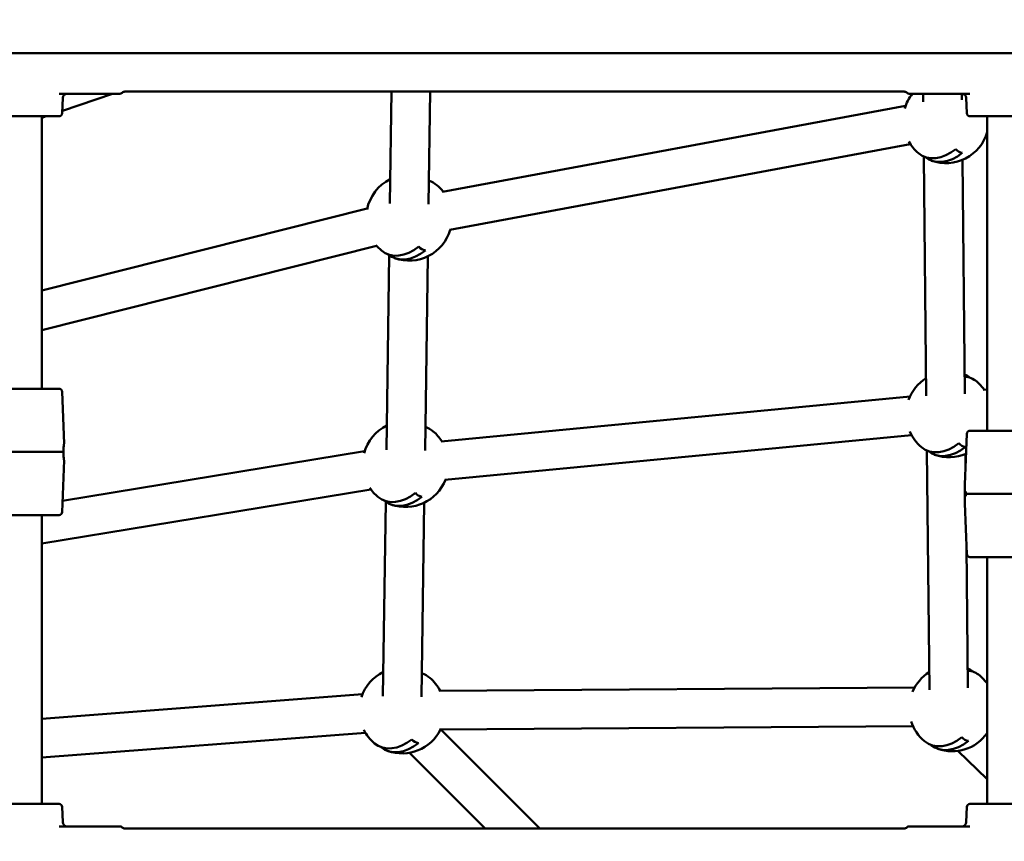
# Model space of a CAD drawing. Units: millimetres. Extents: x -560 to 28181, y 4 to 26552.
# Drawn here: x 4653 to 5113, y 7191 to 7574 of the extents above; entities that cross this region are included whole.
import ezdxf

# ---------------------------------------------------------------- set-up
doc = ezdxf.new("R2010")
doc.units = ezdxf.units.MM
doc.layers.add('Visible (ISO)', color=7, linetype='Continuous', lineweight=50)
doc.styles.get("Standard").update_dxf_attribs({"font": 'Square-721-BT.ttf'})
doc.dimstyles.new('OLCU', dxfattribs={"dimtxt": 300, "dimasz": 150, "dimexe": 0.18, "dimexo": 0.0625, "dimgap": 50, "dimtad": 1, "dimdec": 0, "dimlfac": 0.1, "dimrnd": 5, "dimzin": 0, "dimdsep": 46, "dimtxsty": 'Standard', "dimcen": 0.09, "dimse1": 1, "dimse2": 1, "dimadec": 0, "dimazin": 0, "dimtfac": 1, "dimtdec": 0, "dimtofl": 0, "dimtmove": 0, "dimatfit": 3, "dimfxl": 1, "dimtolj": 1, "dimtzin": 0, "dimarcsym": 0})

# ---------------------------------------------------------------- blocks, each defined once
blk = doc.blocks.new('*D5')
at = {"color": 0, "lineweight": -2, "transparency": 16777216}
blk.add_line((207.37, 8903.23), (21137.48, 8903.23), dxfattribs=at)
at = {"color": 0, "transparency": 16777216}
for points in [[(207.37, 8936.57), (207.37, 8869.9), (7.37, 8903.23)], [(21137.48, 8936.57), (21137.48, 8869.9), (21337.48, 8903.23)]]:
    blk.add_solid(points, dxfattribs=at)
at = {"layer": 'Defpoints', "color": 0, "transparency": 16777216}
for p in [(21337.48, 8903.23), (7.37, 6167.17), (21337.48, 6167.17)]:
    blk.add_point(p, dxfattribs=at)
at = {"color": 0, "transparency": 16777216, "insert": (10672.42, 9162.46), "char_height": 350, "attachment_point": 5}
blk.add_mtext('\\A1;2135', dxfattribs=at)
blk = doc.blocks.new('*D6')
at = {"color": 0, "lineweight": -2, "transparency": 16777216}
blk.add_line((-70.82, 8541.72), (-70.82, 6359.17), dxfattribs=at)
at = {"color": 0, "transparency": 16777216}
for points in [[(-104.15, 8541.72), (-37.49, 8541.72), (-70.82, 8741.72)], [(-104.15, 6359.17), (-37.49, 6359.17), (-70.82, 6159.17)]]:
    blk.add_solid(points, dxfattribs=at)
at = {"layer": 'Defpoints', "color": 0, "transparency": 16777216}
for p in [(6416.39, 8741.72), (-70.82, 6159.17), (6451.12, 6159.17)]:
    blk.add_point(p, dxfattribs=at)
at = {"color": 0, "transparency": 16777216, "insert": (-330.28, 7450.44), "char_height": 350, "attachment_point": 5, "rotation": 90}
blk.add_mtext('\\A1;260', dxfattribs=at)

msp = doc.modelspace()

# ---------------------------------------------------------------- linework, layer by layer
at = {"layer": 'Visible (ISO)'}
for p, q in [((4666.75, 7558.32), (4637.69, 7558.32)), ((4666.75, 7558.32), (4667.94, 7558.32)), ((4667.94, 7558.32), (4699.86, 7558.32)), ((4701.18, 7558.32), (4699.86, 7558.32)), ((4701.18, 7558.32), (4702.5, 7558.32)), ((4702.5, 7558.32), (5066.04, 7558.32)), ((5066.04, 7558.32), (5067.36, 7558.32)), ((5068.68, 7558.32), (5067.36, 7558.32)), ((5100.61, 7558.32), (5068.68, 7558.32)), ((5100.61, 7558.32), (5101.79, 7558.32)), ((5101.79, 7558.32), (5130.86, 7558.32)), ((4671.9, 7539.32), (4699.86, 7539.32)), ((4673.33, 7531.38), (4696.69, 7539.32)), ((5066.04, 7540.32), (4702.5, 7540.32)), ((4826.17, 7488.13), (4826.91, 7540.32)), ((4844.17, 7487.87), (4844.91, 7540.32)), ((5096.64, 7539.32), (5068.68, 7539.32)), ((5074.94, 7535.62), (5074.9, 7539.32)), ((5092.93, 7536.48), (5092.9, 7539.32)), ((4673.29, 7530.26), (4673.54, 7537.39)), ((5066.74, 7533.76), (4850.75, 7493.56)), ((5095.25, 7530.26), (5095, 7537.39)), ((4639.75, 7528.82), (4671.79, 7528.82)), ((4663.77, 7401.77), (4663.77, 7528.82)), ((4663.77, 7528.14), (4665.78, 7528.82)), ((5128.79, 7528.82), (5096.75, 7528.82)), ((5104.77, 7382.2), (5104.77, 7528.82)), ((5104.77, 7522.16), (5104.68, 7522.14)), ((5068.9, 7515.85), (4854.04, 7475.86)), ((5076.38, 7398.49), (5075.21, 7510.08)), ((5094.37, 7399.35), (5093.22, 7508.47)), ((4815.56, 7485.85), (4663.77, 7447.59)), ((4819.96, 7468.39), (4663.77, 7429.03)), ((4824.54, 7373.23), (4825.83, 7463.98)), ((4842.54, 7372.98), (4843.82, 7463.5)), ((4639.75, 7401.77), (4671.79, 7401.77)), ((4673.29, 7400.32), (4674.14, 7376.17)), ((5104.77, 7401.4), (5102.95, 7401.25)), ((5068.8, 7398.14), (4850.01, 7377.21)), ((5128.79, 7382.2), (5096.75, 7382.2)), ((5069.49, 7380.13), (4851.72, 7359.3)), ((5095.25, 7380.75), (5094.42, 7357.1)), ((4814.36, 7372.57), (4673.47, 7349.42)), ((5077.82, 7261.36), (5076.65, 7372.95)), ((4644.79, 7372.27), (4673.86, 7372.27)), ((4673.29, 7344.22), (4674.14, 7368.37)), ((5094.72, 7365.69), (5094.67, 7371.35)), ((4817.28, 7354.81), (4663.77, 7329.58)), ((5094.41, 7348.3), (5094.41, 7357.1)), ((5094.41, 7357.1), (5094.42, 7357.1)), ((5123.75, 7352.7), (5094.8, 7352.7)), ((5094.81, 7352.87), (5094.81, 7353.82)), ((5094.81, 7351.58), (5094.81, 7352.53)), ((4822.91, 7258.34), (4824.2, 7349.09)), ((4840.91, 7258.08), (4842.19, 7348.6)), ((5094.41, 7348.3), (5094.42, 7348.3)), ((5095.25, 7324.65), (5094.42, 7348.3)), ((4671.79, 7342.77), (4639.75, 7342.77)), ((4663.77, 7208.18), (4663.77, 7342.77)), ((5095.81, 7262.22), (5095.12, 7328.52)), ((5096.75, 7323.2), (5128.79, 7323.2)), ((5104.77, 7208.18), (5104.77, 7323.2)), ((5070.97, 7262.45), (4849.11, 7260.82)), ((4813.32, 7259.3), (4663.77, 7247.84)), ((5070.21, 7244.45), (4849.24, 7242.82)), ((4814.7, 7241.36), (4663.77, 7229.79)), ((4896.02, 7196.68), (4849.94, 7242.83)), ((4870.58, 7196.68), (4835.31, 7232)), ((5104.77, 7219.6), (5091.16, 7232.88)), ((4671.79, 7208.18), (4639.75, 7208.18)), ((5096.75, 7208.18), (5128.79, 7208.18)), ((4673.29, 7206.73), (4673.54, 7199.61)), ((5095.25, 7206.73), (5095, 7199.61)), ((4671.9, 7197.68), (4699.86, 7197.68)), ((4702.5, 7196.68), (5066.04, 7196.68)), ((5096.64, 7197.68), (5068.68, 7197.68))]:
    msp.add_line(p, q, dxfattribs=at)
for centre, radius, start, end in [((11579.75, 16806.06), 9745.47, 278.505429, 278.505429), ((11579.75, 16806.06), 9745.47, 278.160824, 278.160824), ((4675.54, 7537.32), 2, 90, 178), ((4699.86, 7541.32), 2, 270, 311.4096), ((4702.5, 7538.32), 2, 90, 131.4096), ((5066.04, 7538.32), 2, 48.5904, 90), ((5085.55, 7526.94), 20, 141.7677, 163.8959), ((5068.68, 7541.32), 2, 228.5904, 270), ((5093, 7537.32), 2, 2, 90), ((4671.79, 7530.32), 1.5, 270, 358), ((5096.75, 7530.32), 1.5, 182, 270), ((5085.55, 7526.94), 20, 250.36, 344.0014), ((5085.55, 7526.94), 20, 209.7618, 229.9413), ((4835.08, 7481.48), 20, 115.9309, 168.8478), ((4835.08, 7481.48), 20, 37.2876, 49.7827), ((4835.08, 7481.48), 20, 250.36, 343.8002), ((4835.08, 7481.48), 20, 219.4433, 229.9413), ((5086.99, 7389.81), 20, 122.3254, 160.4412), ((5086.99, 7389.81), 20, 34.9892, 49.7827), ((4671.79, 7400.27), 1.5, 2, 90), ((4833.45, 7366.59), 20, 115.9309, 165.2072), ((4833.45, 7366.59), 20, 32.2075, 49.7827), ((5086.99, 7389.81), 20, 203.8082, 229.9413), ((5096.75, 7380.7), 1.5, 90, 178), ((5086.99, 7389.81), 20, 250.36, 293.3873), ((4833.45, 7366.59), 20, 250.36, 338.7202), ((4833.45, 7366.59), 20, 213.4588, 229.9413), ((4671.79, 7344.27), 1.5, 270, 358), ((5096.75, 7324.7), 1.5, 182, 270), ((4831.82, 7251.69), 20, 115.9309, 161.8288), ((4831.82, 7251.69), 20, 27.1649, 49.7827), ((5088.43, 7252.69), 20, 122.3254, 157.1917), ((5088.43, 7252.69), 20, 35.2017, 49.7827), ((5088.43, 7252.69), 20, 197.7762, 229.9413), ((4831.82, 7251.69), 20, 206.9339, 229.9413), ((4831.82, 7251.69), 20, 250.36, 333.6775), ((5088.43, 7252.69), 20, 250.36, 324.7983), ((4671.79, 7206.68), 1.5, 2, 90), ((5096.75, 7206.68), 1.5, 90, 178), ((4675.54, 7199.68), 2, 182, 270), ((5093, 7199.68), 2, 270, 358), ((4699.86, 7195.68), 2, 48.5904, 90), ((4702.5, 7198.68), 2, 228.5904, 270), ((5066.04, 7198.68), 2, 270, 311.4096), ((5068.68, 7195.68), 2, 90, 131.4096)]:
    msp.add_arc(centre, radius, start, end, dxfattribs=at)
for centre, major_axis, ratio, start_param, end_param in [((5084.04, 7527.81), (-9.92, -17.19), 0.708968, 6.158083, 7.362669), ((5087.1, 7526.05), (-9.92, -17.18), 0.708968, 6.159364, 7.363536), ((5096.29, 7520.74), (-4.84, -8.39), 0.705241, 6.025928, 6.548247), ((4836.62, 7480.59), (9.92, 17.18), 0.705241, 6.156751, 6.455113), ((4833.55, 7482.37), (9.92, 17.19), 0.705241, 6.155437, 6.21063), ((4833.57, 7482.35), (-9.92, -17.19), 0.708968, 6.158083, 7.362669), ((4836.63, 7480.59), (-9.92, -17.18), 0.708968, 6.159364, 7.363536), ((4845.82, 7475.28), (-4.84, -8.39), 0.705241, 6.025928, 6.548247), ((5085.46, 7390.69), (9.92, 17.19), 0.705241, 6.155437, 6.371559), ((5088.53, 7388.92), (9.92, 17.18), 0.705241, 6.156751, 6.592925), ((4834.99, 7365.7), (9.92, 17.18), 0.705241, 6.156751, 6.455113), ((4831.92, 7367.47), (9.92, 17.19), 0.705241, 6.155437, 6.21063), ((5085.48, 7390.68), (-9.92, -17.19), 0.708968, 6.158083, 7.362669), ((5088.54, 7388.92), (-9.92, -17.18), 0.708968, 6.159364, 7.363536), ((5097.73, 7383.61), (-4.84, -8.39), 0.705241, 6.025928, 6.548247), ((4831.94, 7367.46), (-9.92, -17.19), 0.708968, 6.158083, 7.362669), ((4835, 7365.69), (-9.92, -17.18), 0.708968, 6.159364, 7.363536), ((4844.19, 7360.39), (-4.84, -8.39), 0.705241, 6.025928, 6.548247), ((4833.36, 7250.8), (9.92, 17.18), 0.705241, 6.156751, 6.455113), ((4830.29, 7252.57), (9.92, 17.19), 0.705241, 6.155437, 6.21063), ((5086.9, 7253.57), (9.92, 17.19), 0.705241, 6.155437, 6.371559), ((5089.97, 7251.8), (9.92, 17.18), 0.705241, 6.156751, 6.592925), ((4830.31, 7252.56), (-9.92, -17.19), 0.708968, 6.158083, 7.362669), ((4833.37, 7250.8), (-9.92, -17.18), 0.708968, 6.159364, 7.363536), ((4842.56, 7245.49), (-4.84, -8.39), 0.705241, 6.025928, 6.548247), ((5086.92, 7253.56), (-9.92, -17.19), 0.708968, 6.158083, 7.362669), ((5089.98, 7251.79), (-9.92, -17.18), 0.708968, 6.159364, 7.363536), ((5099.17, 7246.48), (-4.84, -8.39), 0.705241, 6.025928, 6.548247)]:
    msp.add_ellipse(centre, major_axis=major_axis, ratio=ratio, start_param=start_param, end_param=end_param, dxfattribs=at)
for points, knots in [([(4673.86, 7372.27), (4673.86, 7372.28), (4673.85, 7372.29), (4673.84, 7372.78), (4673.84, 7373.3), (4673.89, 7374.26), (4673.93, 7374.69), (4674.01, 7375.38), (4674.05, 7375.68), (4674.12, 7376.07), (4674.14, 7376.17), (4674.14, 7376.17)], [1.1841995, 1.1841995, 1.1841995, 1.1841995, 1.1870688, 1.1870688, 1.3334081, 1.3334081, 1.4797473, 1.4797473, 1.6263602, 1.6263602, 1.7729731, 1.7729731, 1.7729731, 1.7729731]), ([(4674.14, 7368.37), (4674.14, 7368.37), (4674.12, 7368.47), (4674.05, 7368.86), (4674.01, 7369.16), (4673.93, 7369.84), (4673.89, 7370.28), (4673.84, 7371.23), (4673.84, 7371.75), (4673.85, 7372.24), (4673.85, 7372.25), (4673.86, 7372.26), (4673.86, 7372.27)], [1.7729731, 1.7729731, 1.7729731, 1.7729731, 1.919586, 1.919586, 2.066199, 2.066199, 2.2125382, 2.2125382, 2.3588774, 2.3588774, 2.3588774, 2.3617467, 2.3617467, 2.3617467, 2.3617467])]:
    msp.add_open_spline(points, degree=3, knots=knots, dxfattribs=at)

# ---------------------------------------------------------------- dimensions: what is measured, and where the dimension line sits
dim = msp.add_linear_dim(base=(21337.48, 8903.23), p1=(7.37, 6167.17), p2=(21337.48, 6167.17), dimstyle='OLCU', override={"dimtxt": 350, "dimasz": 200, "dimgap": 80})
dim.commit()
dim.dimension.update_dxf_attribs({"geometry": '*D5', "text_midpoint": (10672.42, 9162.46)})
dim = msp.add_linear_dim(base=(-70.82, 6159.17), p1=(6416.39, 8741.72), p2=(6451.12, 6159.17), angle=90, dimstyle='OLCU', override={"dimtxt": 350, "dimasz": 200, "dimgap": 80})
dim.commit()
dim.dimension.update_dxf_attribs({"geometry": '*D6', "text_midpoint": (-330.28, 7450.44)})

doc.saveas('drawing.dxf')
